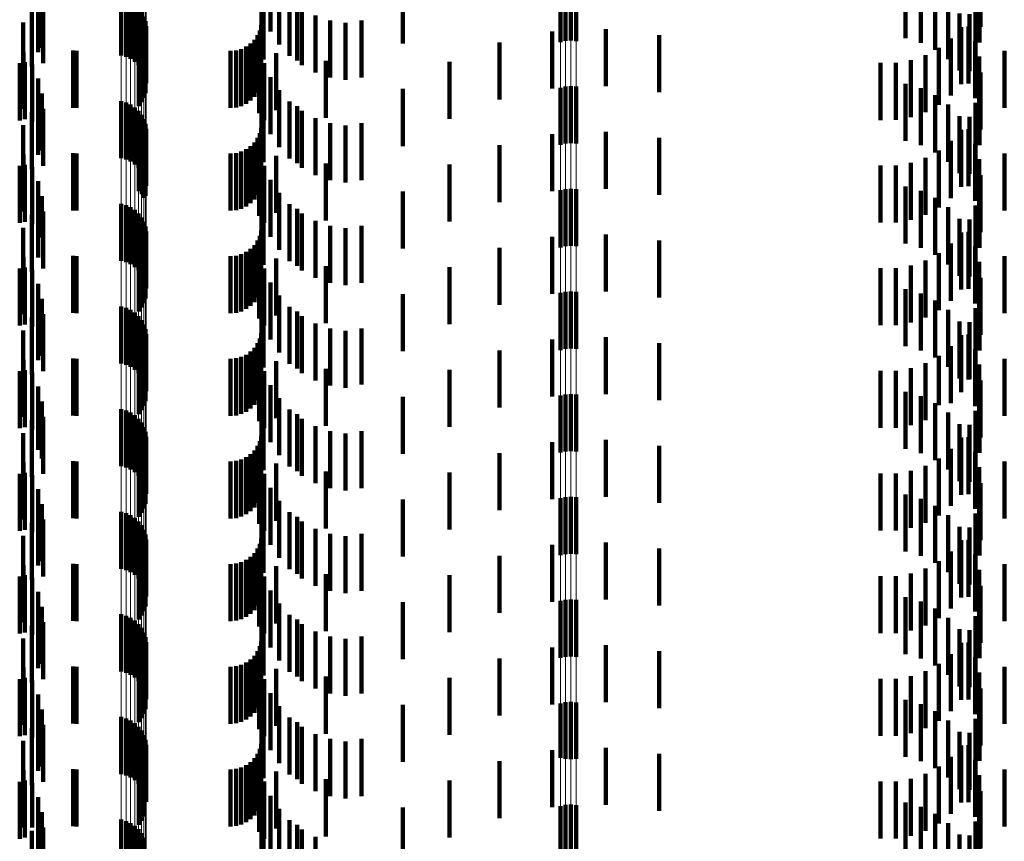
# Model space of a CAD drawing. Units: metres. Extents: x 0 to 2.6, y -0.85 to 0.85.
# Drawn here: x 0.06 to 0.08, y -0.62 to -0.61 of the extents above; entities that cross this region are included whole.
import ezdxf

# ---------------------------------------------------------------- set-up
doc = ezdxf.new("R2010")
doc.units = ezdxf.units.M
doc.linetypes.add('AUSGEZOGEN', pattern=[0])
doc.linetypes.add('VERDECKT2_S2', pattern=[0.0018, 0.001, -0.0008])
doc.layers.add('Fertigelement', color=7, linetype='AUSGEZOGEN', lineweight=50)
doc.layers.add('Standard', color=7, linetype='AUSGEZOGEN', lineweight=13)

msp = doc.modelspace()

# ---------------------------------------------------------------- linework, layer by layer
at = {"layer": 'Fertigelement', "color": 253, "linetype": 'VERDECKT2_S2', "lineweight": 140, "transparency": 33554687}
for p, q in [((0.072465, -0.604896), (0.072465, -0.605896)), ((0.072555, -0.604874), (0.072555, -0.605874)), ((0.072649, -0.604868), (0.072649, -0.605868)), ((0.072741, -0.604878), (0.072741, -0.605878)), ((0.064765, -0.605131), (0.064765, -0.606131)), ((0.06485, -0.605155), (0.06485, -0.606155)), ((0.064929, -0.605191), (0.064929, -0.606191)), ((0.065002, -0.605241), (0.065002, -0.606241)), ((0.065066, -0.605301), (0.065066, -0.606301)), ((0.065119, -0.60537), (0.065119, -0.60637)), ((0.065161, -0.605448), (0.065161, -0.606448)), ((0.065189, -0.605531), (0.065189, -0.606531)), ((0.065204, -0.605617), (0.065204, -0.606617)), ((0.065164, -0.605875), (0.065164, -0.606875)), ((0.065191, -0.605792), (0.065191, -0.606792)), ((0.065072, -0.606023), (0.065072, -0.607023)), ((0.065124, -0.605953), (0.065124, -0.606953)), ((0.062985, -0.606269), (0.062985, -0.607269)), ((0.063077, -0.606247), (0.063077, -0.607247)), ((0.072465, -0.606696), (0.072465, -0.607696)), ((0.072555, -0.606674), (0.072555, -0.607674)), ((0.072649, -0.606668), (0.072649, -0.607668)), ((0.072741, -0.606677), (0.072741, -0.607677)), ((0.064765, -0.606931), (0.064765, -0.607931)), ((0.06485, -0.606955), (0.06485, -0.607955)), ((0.064929, -0.606991), (0.064929, -0.607991)), ((0.065002, -0.607041), (0.065002, -0.608041)), ((0.065066, -0.607101), (0.065066, -0.608101)), ((0.065119, -0.60717), (0.065119, -0.60817)), ((0.065161, -0.607248), (0.065161, -0.608248)), ((0.065189, -0.607331), (0.065189, -0.608331)), ((0.065204, -0.607417), (0.065204, -0.608417)), ((0.065164, -0.607675), (0.065164, -0.60863)), ((0.065191, -0.607592), (0.065191, -0.608592)), ((0.065072, -0.607823), (0.065072, -0.608508)), ((0.065124, -0.607753), (0.065124, -0.608566)), ((0.062985, -0.608069), (0.062985, -0.609069)), ((0.063077, -0.608047), (0.063077, -0.609047)), ((0.065072, -0.608508), (0.065072, -0.608508)), ((0.072465, -0.608496), (0.072465, -0.609496)), ((0.072555, -0.608474), (0.072555, -0.609474)), ((0.072649, -0.608468), (0.072649, -0.609468)), ((0.072741, -0.608477), (0.072741, -0.609477)), ((0.065124, -0.608566), (0.065124, -0.608566)), ((0.065164, -0.60863), (0.065164, -0.60863)), ((0.064765, -0.608731), (0.064765, -0.609242)), ((0.06485, -0.608755), (0.06485, -0.609222)), ((0.064929, -0.608792), (0.064929, -0.609192)), ((0.065002, -0.608841), (0.065002, -0.609152)), ((0.065066, -0.608901), (0.065066, -0.609102)), ((0.065119, -0.60897), (0.065119, -0.609045)), ((0.065119, -0.609045), (0.065119, -0.60997)), ((0.065161, -0.609048), (0.065161, -0.610048)), ((0.06485, -0.609222), (0.06485, -0.609755)), ((0.064929, -0.609192), (0.064929, -0.609792)), ((0.065002, -0.609152), (0.065002, -0.609841)), ((0.065066, -0.609102), (0.065066, -0.609901)), ((0.065189, -0.609131), (0.065189, -0.610131)), ((0.065204, -0.609217), (0.065204, -0.610217)), ((0.064765, -0.609242), (0.064765, -0.609731)), ((0.065191, -0.609392), (0.065191, -0.610392)), ((0.065124, -0.609553), (0.065124, -0.610553)), ((0.065164, -0.609475), (0.065164, -0.610475)), ((0.065072, -0.609623), (0.065072, -0.610623)), ((0.062985, -0.609869), (0.062985, -0.610869)), ((0.063077, -0.609847), (0.063077, -0.610847)), ((0.072649, -0.610268), (0.072649, -0.611268)), ((0.072465, -0.610296), (0.072465, -0.611296)), ((0.072555, -0.610274), (0.072555, -0.611274)), ((0.072741, -0.610277), (0.072741, -0.611277)), ((0.064765, -0.610531), (0.064765, -0.611531)), ((0.06485, -0.610555), (0.06485, -0.611555)), ((0.064929, -0.610591), (0.064929, -0.611591)), ((0.065002, -0.610641), (0.065002, -0.611641)), ((0.065066, -0.610701), (0.065066, -0.611701)), ((0.065119, -0.61077), (0.065119, -0.61177)), ((0.065161, -0.610848), (0.065161, -0.611848)), ((0.065189, -0.610931), (0.065189, -0.611931)), ((0.065204, -0.611017), (0.065204, -0.612017)), ((0.065164, -0.611275), (0.065164, -0.612275)), ((0.065191, -0.611192), (0.065191, -0.612192)), ((0.065072, -0.611423), (0.065072, -0.612423)), ((0.065124, -0.611353), (0.065124, -0.612353)), ((0.063077, -0.611647), (0.063077, -0.612647)), ((0.062985, -0.611669), (0.062985, -0.612669)), ((0.072465, -0.612096), (0.072465, -0.613096)), ((0.072555, -0.612074), (0.072555, -0.613074)), ((0.072649, -0.612068), (0.072649, -0.613068)), ((0.072741, -0.612077), (0.072741, -0.613077)), ((0.064765, -0.612331), (0.064765, -0.613331)), ((0.06485, -0.612355), (0.06485, -0.613355)), ((0.064929, -0.612392), (0.064929, -0.613392)), ((0.065002, -0.612441), (0.065002, -0.613441)), ((0.065066, -0.612501), (0.065066, -0.613501)), ((0.065119, -0.61257), (0.065119, -0.61357)), ((0.065161, -0.612648), (0.065161, -0.613648)), ((0.065189, -0.612731), (0.065189, -0.613731)), ((0.065204, -0.612817), (0.065204, -0.613817)), ((0.065191, -0.612992), (0.065191, -0.613992)), ((0.065124, -0.613153), (0.065124, -0.614153)), ((0.065164, -0.613075), (0.065164, -0.614075)), ((0.065072, -0.613223), (0.065072, -0.614223)), ((0.062985, -0.613469), (0.062985, -0.614469)), ((0.063077, -0.613447), (0.063077, -0.614447)), ((0.072555, -0.613874), (0.072555, -0.614874)), ((0.072649, -0.613868), (0.072649, -0.614868)), ((0.072741, -0.613877), (0.072741, -0.614877)), ((0.072465, -0.613896), (0.072465, -0.614896)), ((0.064765, -0.614131), (0.064765, -0.615131)), ((0.06485, -0.614155), (0.06485, -0.615155)), ((0.064929, -0.614191), (0.064929, -0.615191)), ((0.065002, -0.614241), (0.065002, -0.615241)), ((0.065066, -0.614301), (0.065066, -0.615301)), ((0.065119, -0.61437), (0.065119, -0.61537)), ((0.065161, -0.614448), (0.065161, -0.615448)), ((0.065189, -0.614531), (0.065189, -0.615531)), ((0.065204, -0.614617), (0.065204, -0.615617)), ((0.065164, -0.614875), (0.065164, -0.615875)), ((0.065191, -0.614792), (0.065191, -0.615792)), ((0.065072, -0.615023), (0.065072, -0.616023)), ((0.065124, -0.614953), (0.065124, -0.615953)), ((0.062985, -0.615269), (0.062985, -0.615793)), ((0.063077, -0.615247), (0.063077, -0.615811)), ((0.062985, -0.615793), (0.062985, -0.616269)), ((0.072465, -0.615696), (0.072465, -0.616696)), ((0.072555, -0.615674), (0.072555, -0.616674)), ((0.072649, -0.615668), (0.072649, -0.616668)), ((0.072741, -0.615677), (0.072741, -0.616677)), ((0.063077, -0.615811), (0.063077, -0.616247)), ((0.064765, -0.615931), (0.064765, -0.616931)), ((0.06485, -0.615955), (0.06485, -0.616955)), ((0.064929, -0.615991), (0.064929, -0.616991)), ((0.065002, -0.616041), (0.065002, -0.617041)), ((0.065066, -0.616101), (0.065066, -0.617101)), ((0.065119, -0.61617), (0.065119, -0.61717)), ((0.065161, -0.616248), (0.065161, -0.617248)), ((0.065189, -0.616331), (0.065189, -0.617331)), ((0.065204, -0.616417), (0.065204, -0.617417)), ((0.065191, -0.616592), (0.065191, -0.617592)), ((0.065072, -0.616823), (0.065072, -0.617823)), ((0.065124, -0.616753), (0.065124, -0.617753)), ((0.065164, -0.616675), (0.065164, -0.617675)), ((0.062985, -0.617069), (0.062985, -0.618069)), ((0.063077, -0.617047), (0.063077, -0.618047)), ((0.072465, -0.617496), (0.072465, -0.618449)), ((0.072555, -0.617474), (0.072555, -0.618467)), ((0.072649, -0.617468), (0.072649, -0.618468)), ((0.072741, -0.617477), (0.072741, -0.618464)), ((0.064765, -0.617731), (0.064765, -0.618731)), ((0.06485, -0.617755), (0.06485, -0.618755)), ((0.064929, -0.617792), (0.064929, -0.618792)), ((0.065002, -0.617841), (0.065002, -0.618841)), ((0.065066, -0.617901), (0.065066, -0.618901)), ((0.065119, -0.61797), (0.065119, -0.61897)), ((0.065161, -0.618048), (0.065161, -0.619048)), ((0.065189, -0.618131), (0.065189, -0.619131)), ((0.065204, -0.618217), (0.065204, -0.619217)), ((0.065124, -0.618553), (0.065124, -0.61907)), ((0.065164, -0.618475), (0.065164, -0.619136)), ((0.065191, -0.618392), (0.065191, -0.619205)), ((0.072465, -0.618449), (0.072465, -0.618449)), ((0.072555, -0.618467), (0.072555, -0.618467)), ((0.072741, -0.618464), (0.072741, -0.618464)), ((0.065072, -0.618623), (0.065072, -0.619011)), ((0.062985, -0.618869), (0.062985, -0.619869)), ((0.063077, -0.618847), (0.063077, -0.619847)), ((0.065072, -0.619011), (0.065072, -0.619623)), ((0.065124, -0.61907), (0.065124, -0.619553)), ((0.065164, -0.619136), (0.065164, -0.619475)), ((0.065191, -0.619205), (0.065191, -0.619205)), ((0.072465, -0.619296), (0.072465, -0.620296)), ((0.072555, -0.619274), (0.072555, -0.620274)), ((0.072649, -0.619268), (0.072649, -0.620268)), ((0.072741, -0.619277), (0.072741, -0.620277)), ((0.064765, -0.619531), (0.064765, -0.619758)), ((0.06485, -0.619555), (0.06485, -0.619738)), ((0.064765, -0.619758), (0.064765, -0.620531)), ((0.06485, -0.619738), (0.06485, -0.620555)), ((0.064929, -0.619591), (0.064929, -0.619708)), ((0.064929, -0.619708), (0.064929, -0.620591)), ((0.065002, -0.619641), (0.065002, -0.619667)), ((0.065002, -0.619667), (0.065002, -0.620641)), ((0.065066, -0.619701), (0.065066, -0.620701)), ((0.065119, -0.61977), (0.065119, -0.62077)), ((0.065161, -0.619848), (0.065161, -0.620848))]:
    msp.add_line(p, q, dxfattribs=at)
at = {"layer": 'Standard', "color": 253, "linetype": 'VERDECKT2_S2', "lineweight": 140, "transparency": 33554687}
for p, q in [((0.063308, -0.604737), (0.063308, -0.605737)), ((0.067383, -0.604713), (0.067383, -0.605713)), ((0.079834, -0.604631), (0.079834, -0.605631)), ((0.078518, -0.604829), (0.078518, -0.605829)), ((0.078787, -0.604907), (0.078787, -0.605907)), ((0.079812, -0.604902), (0.079812, -0.605902)), ((0.063306, -0.605076), (0.063306, -0.606076)), ((0.063374, -0.604998), (0.063374, -0.605998)), ((0.067227, -0.604981), (0.067227, -0.605981)), ((0.067532, -0.604939), (0.067532, -0.605939)), ((0.069705, -0.604919), (0.069705, -0.605919)), ((0.079039, -0.60503), (0.079039, -0.60603)), ((0.06726, -0.605204), (0.06726, -0.606204)), ((0.067716, -0.605138), (0.067716, -0.606138)), ((0.067852, -0.605221), (0.067852, -0.606221)), ((0.079267, -0.605194), (0.079267, -0.606194)), ((0.079746, -0.605162), (0.079746, -0.606162)), ((0.063195, -0.605325), (0.063195, -0.606325)), ((0.063397, -0.605266), (0.063397, -0.606266)), ((0.067931, -0.605303), (0.067931, -0.606303)), ((0.06817, -0.605431), (0.06817, -0.606431)), ((0.079463, -0.605394), (0.079463, -0.606394)), ((0.079639, -0.605408), (0.079639, -0.606408)), ((0.063045, -0.605552), (0.063045, -0.606552)), ((0.067219, -0.605601), (0.067219, -0.606601)), ((0.068427, -0.605517), (0.068427, -0.606517)), ((0.068695, -0.60556), (0.068695, -0.60656)), ((0.068977, -0.605517), (0.068977, -0.606517)), ((0.067154, -0.605778), (0.067154, -0.606778)), ((0.067194, -0.605692), (0.067194, -0.606692)), ((0.072321, -0.605713), (0.072321, -0.606713)), ((0.073262, -0.60567), (0.073262, -0.60667)), ((0.074198, -0.605777), (0.074198, -0.606777)), ((0.079493, -0.605633), (0.079493, -0.606633)), ((0.079622, -0.605625), (0.079622, -0.606625)), ((0.065164, -0.605875), (0.065164, -0.606875)), ((0.065191, -0.605792), (0.065191, -0.606792)), ((0.067033, -0.605923), (0.067033, -0.606923)), ((0.0671, -0.605856), (0.0671, -0.606856)), ((0.071399, -0.605906), (0.071399, -0.606906)), ((0.079312, -0.605831), (0.079312, -0.606831)), ((0.079738, -0.60588), (0.079738, -0.60688)), ((0.063054, -0.606066), (0.063054, -0.607066)), ((0.063922, -0.606047), (0.063922, -0.607047)), ((0.06398, -0.60605), (0.06398, -0.60705)), ((0.065072, -0.606023), (0.065072, -0.607023)), ((0.065124, -0.605953), (0.065124, -0.606953)), ((0.066683, -0.60605), (0.066683, -0.60705)), ((0.066778, -0.606042), (0.066778, -0.607042)), ((0.066869, -0.606018), (0.066869, -0.607018)), ((0.066955, -0.605977), (0.066955, -0.606977)), ((0.067206, -0.606002), (0.067206, -0.607002)), ((0.067484, -0.606089), (0.067484, -0.607089)), ((0.079101, -0.605997), (0.079101, -0.606997)), ((0.080249, -0.606049), (0.080249, -0.607049)), ((0.062985, -0.606269), (0.062985, -0.607269)), ((0.063077, -0.606247), (0.063077, -0.607247)), ((0.063201, -0.606291), (0.063201, -0.607291)), ((0.067184, -0.606143), (0.067184, -0.607143)), ((0.067273, -0.606265), (0.067273, -0.607265)), ((0.068354, -0.606224), (0.068354, -0.607224)), ((0.070519, -0.606244), (0.070519, -0.607244)), ((0.07808, -0.606263), (0.07808, -0.607263)), ((0.078348, -0.60626), (0.078348, -0.60726)), ((0.078612, -0.606215), (0.078612, -0.607215)), ((0.078866, -0.606126), (0.078866, -0.607126)), ((0.07981, -0.606152), (0.07981, -0.607152)), ((0.079834, -0.606431), (0.079834, -0.607431)), ((0.063308, -0.606537), (0.063308, -0.607537)), ((0.067383, -0.606513), (0.067383, -0.607513)), ((0.078518, -0.606629), (0.078518, -0.607629)), ((0.063374, -0.606798), (0.063374, -0.607798)), ((0.067227, -0.606781), (0.067227, -0.607781)), ((0.067532, -0.606739), (0.067532, -0.607739)), ((0.069705, -0.606719), (0.069705, -0.607719)), ((0.078787, -0.606707), (0.078787, -0.607707)), ((0.079812, -0.606702), (0.079812, -0.607702)), ((0.063306, -0.606876), (0.063306, -0.607876)), ((0.067716, -0.606938), (0.067716, -0.607938)), ((0.079039, -0.60683), (0.079039, -0.60783)), ((0.079746, -0.606962), (0.079746, -0.607962)), ((0.063195, -0.607125), (0.063195, -0.608125)), ((0.063397, -0.607066), (0.063397, -0.608066)), ((0.06726, -0.607004), (0.06726, -0.608004)), ((0.067852, -0.607021), (0.067852, -0.608021)), ((0.067931, -0.607103), (0.067931, -0.608103)), ((0.079267, -0.606994), (0.079267, -0.607994)), ((0.06817, -0.607231), (0.06817, -0.608231)), ((0.068427, -0.607317), (0.068427, -0.608317)), ((0.068977, -0.607317), (0.068977, -0.608317)), ((0.079463, -0.607194), (0.079463, -0.608194)), ((0.079639, -0.607208), (0.079639, -0.608208)), ((0.063045, -0.607352), (0.063045, -0.608352)), ((0.067194, -0.607492), (0.067194, -0.608492)), ((0.067219, -0.607401), (0.067219, -0.608401)), ((0.068695, -0.60736), (0.068695, -0.60836)), ((0.073262, -0.60747), (0.073262, -0.60847)), ((0.079493, -0.607433), (0.079493, -0.608433)), ((0.079622, -0.607425), (0.079622, -0.608425)), ((0.065164, -0.607675), (0.065164, -0.60863)), ((0.065191, -0.607592), (0.065191, -0.608592)), ((0.0671, -0.607656), (0.0671, -0.608656)), ((0.067154, -0.607578), (0.067154, -0.608578)), ((0.072321, -0.607513), (0.072321, -0.608513)), ((0.074198, -0.607577), (0.074198, -0.608577)), ((0.079312, -0.607631), (0.079312, -0.608631)), ((0.063922, -0.607847), (0.063922, -0.608847)), ((0.06398, -0.60785), (0.06398, -0.60885)), ((0.065072, -0.607823), (0.065072, -0.608508)), ((0.065124, -0.607753), (0.065124, -0.608566)), ((0.066683, -0.60785), (0.066683, -0.60885)), ((0.066778, -0.607842), (0.066778, -0.608842)), ((0.066869, -0.607818), (0.066869, -0.608818)), ((0.066955, -0.607777), (0.066955, -0.608777)), ((0.067033, -0.607723), (0.067033, -0.608723)), ((0.067206, -0.607802), (0.067206, -0.608802)), ((0.071399, -0.607706), (0.071399, -0.608706)), ((0.079101, -0.607797), (0.079101, -0.608797)), ((0.079738, -0.60768), (0.079738, -0.60868)), ((0.080249, -0.607849), (0.080249, -0.608849)), ((0.063054, -0.607866), (0.063054, -0.608866)), ((0.067184, -0.607943), (0.067184, -0.608365)), ((0.067484, -0.607889), (0.067484, -0.608889)), ((0.068354, -0.608024), (0.068354, -0.609024)), ((0.078612, -0.608015), (0.078612, -0.609015)), ((0.078866, -0.607926), (0.078866, -0.608926)), ((0.07981, -0.607952), (0.07981, -0.608952)), ((0.062985, -0.608069), (0.062985, -0.609069)), ((0.063077, -0.608047), (0.063077, -0.609047)), ((0.063201, -0.608091), (0.063201, -0.609091)), ((0.067273, -0.608065), (0.067273, -0.609065)), ((0.070519, -0.608044), (0.070519, -0.609044)), ((0.07808, -0.608063), (0.07808, -0.609063)), ((0.078348, -0.60806), (0.078348, -0.60906)), ((0.063308, -0.608338), (0.063308, -0.609338)), ((0.067184, -0.608365), (0.067184, -0.608943)), ((0.067383, -0.608313), (0.067383, -0.609313)), ((0.079834, -0.608231), (0.079834, -0.609231)), ((0.065072, -0.608508), (0.065072, -0.608508)), ((0.067532, -0.608539), (0.067532, -0.609539)), ((0.069705, -0.608519), (0.069705, -0.609519)), ((0.078518, -0.608429), (0.078518, -0.609429)), ((0.078787, -0.608507), (0.078787, -0.609507)), ((0.079812, -0.608502), (0.079812, -0.609502)), ((0.063306, -0.608676), (0.063306, -0.609676)), ((0.063374, -0.608598), (0.063374, -0.609323)), ((0.065124, -0.608566), (0.065124, -0.608566)), ((0.065164, -0.60863), (0.065164, -0.60863)), ((0.067227, -0.608581), (0.067227, -0.609581)), ((0.079039, -0.60863), (0.079039, -0.60963)), ((0.063397, -0.608866), (0.063397, -0.609099)), ((0.06726, -0.608804), (0.06726, -0.609151)), ((0.067716, -0.608738), (0.067716, -0.609738)), ((0.067852, -0.608821), (0.067852, -0.609821)), ((0.079267, -0.608794), (0.079267, -0.609794)), ((0.079746, -0.608762), (0.079746, -0.609762)), ((0.063195, -0.608925), (0.063195, -0.609925)), ((0.067931, -0.608903), (0.067931, -0.609903)), ((0.06817, -0.609031), (0.06817, -0.610031)), ((0.079463, -0.608994), (0.079463, -0.609994)), ((0.079639, -0.609008), (0.079639, -0.610008)), ((0.063045, -0.609152), (0.063045, -0.610152)), ((0.063397, -0.609099), (0.063397, -0.609866)), ((0.067219, -0.609201), (0.067219, -0.609537)), ((0.06726, -0.609151), (0.06726, -0.609804)), ((0.068427, -0.609117), (0.068427, -0.610117)), ((0.068695, -0.60916), (0.068695, -0.61016)), ((0.068977, -0.609117), (0.068977, -0.610117)), ((0.079622, -0.609225), (0.079622, -0.610225)), ((0.063374, -0.609323), (0.063374, -0.609323)), ((0.065191, -0.609392), (0.065191, -0.610392)), ((0.067154, -0.609378), (0.067154, -0.609386)), ((0.067154, -0.609386), (0.067154, -0.610378)), ((0.067194, -0.609292), (0.067194, -0.609459)), ((0.072321, -0.609313), (0.072321, -0.610313)), ((0.073262, -0.60927), (0.073262, -0.61027)), ((0.074198, -0.609377), (0.074198, -0.610377)), ((0.079493, -0.609233), (0.079493, -0.610233)), ((0.065124, -0.609553), (0.065124, -0.610553)), ((0.065164, -0.609475), (0.065164, -0.610475)), ((0.066955, -0.609577), (0.066955, -0.610577)), ((0.067033, -0.609523), (0.067033, -0.610523)), ((0.0671, -0.609456), (0.0671, -0.610456)), ((0.067194, -0.609459), (0.067194, -0.610292)), ((0.067219, -0.609537), (0.067219, -0.610201)), ((0.071399, -0.609506), (0.071399, -0.610506)), ((0.079312, -0.609431), (0.079312, -0.610431)), ((0.079738, -0.60948), (0.079738, -0.61048)), ((0.063054, -0.609666), (0.063054, -0.609936)), ((0.063922, -0.609647), (0.063922, -0.610647)), ((0.06398, -0.60965), (0.06398, -0.61065)), ((0.065072, -0.609623), (0.065072, -0.610623)), ((0.066683, -0.60965), (0.066683, -0.61065)), ((0.066778, -0.609642), (0.066778, -0.610642)), ((0.066869, -0.609618), (0.066869, -0.610618)), ((0.067184, -0.609743), (0.067184, -0.610743)), ((0.067206, -0.609602), (0.067206, -0.610602)), ((0.067484, -0.609689), (0.067484, -0.609917)), ((0.078866, -0.609726), (0.078866, -0.610726)), ((0.079101, -0.609597), (0.079101, -0.610597)), ((0.080249, -0.609649), (0.080249, -0.610649)), ((0.062985, -0.609869), (0.062985, -0.610869)), ((0.063077, -0.609847), (0.063077, -0.610847)), ((0.063201, -0.609891), (0.063201, -0.610891)), ((0.067273, -0.609865), (0.067273, -0.610865)), ((0.067484, -0.609917), (0.067484, -0.610689)), ((0.068354, -0.609824), (0.068354, -0.610824)), ((0.070519, -0.609844), (0.070519, -0.610844)), ((0.07808, -0.609862), (0.07808, -0.610862)), ((0.078348, -0.609861), (0.078348, -0.610861)), ((0.078612, -0.609815), (0.078612, -0.610815)), ((0.07981, -0.609752), (0.07981, -0.610752)), ((0.063054, -0.609936), (0.063054, -0.610666)), ((0.079834, -0.610031), (0.079834, -0.611031)), ((0.063308, -0.610138), (0.063308, -0.611138)), ((0.067383, -0.610113), (0.067383, -0.611113)), ((0.078518, -0.610229), (0.078518, -0.611229)), ((0.063374, -0.610398), (0.063374, -0.611398)), ((0.067227, -0.610381), (0.067227, -0.611381)), ((0.067532, -0.610339), (0.067532, -0.611339)), ((0.069705, -0.610319), (0.069705, -0.611319)), ((0.078787, -0.610307), (0.078787, -0.611307)), ((0.079039, -0.61043), (0.079039, -0.61143)), ((0.079812, -0.610302), (0.079812, -0.611302)), ((0.063306, -0.610476), (0.063306, -0.611476)), ((0.06726, -0.610604), (0.06726, -0.611604)), ((0.067716, -0.610538), (0.067716, -0.611538)), ((0.079267, -0.610594), (0.079267, -0.611594)), ((0.079746, -0.610562), (0.079746, -0.611562)), ((0.063195, -0.610725), (0.063195, -0.611725)), ((0.063397, -0.610666), (0.063397, -0.611666)), ((0.067852, -0.610621), (0.067852, -0.610643)), ((0.067852, -0.610643), (0.067852, -0.611621)), ((0.067931, -0.610703), (0.067931, -0.611703)), ((0.063045, -0.610953), (0.063045, -0.611953)), ((0.06817, -0.610831), (0.06817, -0.611831)), ((0.068427, -0.610917), (0.068427, -0.611917)), ((0.068977, -0.610917), (0.068977, -0.611902)), ((0.079463, -0.610794), (0.079463, -0.611794)), ((0.079639, -0.610808), (0.079639, -0.611808)), ((0.067194, -0.611092), (0.067194, -0.612092)), ((0.067219, -0.611001), (0.067219, -0.612001)), ((0.068695, -0.61096), (0.068695, -0.61196)), ((0.072321, -0.611113), (0.072321, -0.612113)), ((0.073262, -0.61107), (0.073262, -0.61207)), ((0.079493, -0.611033), (0.079493, -0.612033)), ((0.079622, -0.611026), (0.079622, -0.611811)), ((0.065164, -0.611275), (0.065164, -0.612275)), ((0.065191, -0.611192), (0.065191, -0.612192)), ((0.0671, -0.611256), (0.0671, -0.612256)), ((0.067154, -0.611178), (0.067154, -0.612178)), ((0.074198, -0.611177), (0.074198, -0.612177)), ((0.079312, -0.611231), (0.079312, -0.612231)), ((0.079738, -0.61128), (0.079738, -0.611598)), ((0.063054, -0.611466), (0.063054, -0.612466)), ((0.063922, -0.611447), (0.063922, -0.612447)), ((0.06398, -0.61145), (0.06398, -0.61245)), ((0.065072, -0.611423), (0.065072, -0.612423)), ((0.065124, -0.611353), (0.065124, -0.612353)), ((0.066683, -0.61145), (0.066683, -0.61245)), ((0.066778, -0.611442), (0.066778, -0.612442)), ((0.066869, -0.611418), (0.066869, -0.612418)), ((0.066955, -0.611378), (0.066955, -0.612378)), ((0.067033, -0.611323), (0.067033, -0.612323)), ((0.067206, -0.611402), (0.067206, -0.612402)), ((0.071399, -0.611306), (0.071399, -0.612306)), ((0.079101, -0.611397), (0.079101, -0.612263)), ((0.080249, -0.611449), (0.080249, -0.612449)), ((0.063077, -0.611647), (0.063077, -0.612647)), ((0.067184, -0.611543), (0.067184, -0.612543)), ((0.067484, -0.611489), (0.067484, -0.612489)), ((0.068354, -0.611624), (0.068354, -0.612624)), ((0.070519, -0.611644), (0.070519, -0.612644)), ((0.078612, -0.611615), (0.078612, -0.612078)), ((0.078866, -0.611526), (0.078866, -0.612153)), ((0.079738, -0.611598), (0.079738, -0.61228)), ((0.07981, -0.611552), (0.07981, -0.612552)), ((0.062985, -0.611669), (0.062985, -0.612669)), ((0.063201, -0.611691), (0.063201, -0.612691)), ((0.067273, -0.611665), (0.067273, -0.612665)), ((0.07808, -0.611663), (0.07808, -0.612037)), ((0.078348, -0.611661), (0.078348, -0.612039)), ((0.079622, -0.611811), (0.079622, -0.611811)), ((0.063308, -0.611938), (0.063308, -0.612938)), ((0.067383, -0.611913), (0.067383, -0.612913)), ((0.068977, -0.611902), (0.068977, -0.611902)), ((0.079834, -0.611831), (0.079834, -0.612831)), ((0.067532, -0.612139), (0.067532, -0.613139)), ((0.069705, -0.612119), (0.069705, -0.612403)), ((0.07808, -0.612037), (0.07808, -0.612663)), ((0.078348, -0.612039), (0.078348, -0.612661)), ((0.078518, -0.612029), (0.078518, -0.612478)), ((0.078612, -0.612078), (0.078612, -0.612615)), ((0.078787, -0.612107), (0.078787, -0.612413)), ((0.078866, -0.612153), (0.078866, -0.612526)), ((0.079812, -0.612102), (0.079812, -0.613102)), ((0.063306, -0.612276), (0.063306, -0.613046)), ((0.063374, -0.612198), (0.063374, -0.613198)), ((0.067227, -0.612181), (0.067227, -0.613181)), ((0.067716, -0.612338), (0.067716, -0.612994)), ((0.079039, -0.61223), (0.079039, -0.61231)), ((0.079039, -0.61231), (0.079039, -0.61323)), ((0.079101, -0.612263), (0.079101, -0.612263)), ((0.063397, -0.612466), (0.063397, -0.613466)), ((0.06726, -0.612404), (0.06726, -0.613404)), ((0.067852, -0.612421), (0.067852, -0.613421)), ((0.067931, -0.612503), (0.067931, -0.612853)), ((0.069705, -0.612403), (0.069705, -0.613119)), ((0.078518, -0.612478), (0.078518, -0.613029)), ((0.078787, -0.612413), (0.078787, -0.613107)), ((0.079267, -0.612394), (0.079267, -0.613394)), ((0.079746, -0.612362), (0.079746, -0.612973)), ((0.063195, -0.612525), (0.063195, -0.612834)), ((0.06817, -0.612631), (0.06817, -0.612745)), ((0.079463, -0.612594), (0.079463, -0.613594)), ((0.079639, -0.612608), (0.079639, -0.612764)), ((0.063045, -0.612752), (0.063045, -0.613752)), ((0.063195, -0.612834), (0.063195, -0.613525)), ((0.067219, -0.612801), (0.067219, -0.613801)), ((0.067931, -0.612853), (0.067931, -0.613503)), ((0.06817, -0.612745), (0.06817, -0.613631)), ((0.068427, -0.612717), (0.068427, -0.613717)), ((0.068695, -0.61276), (0.068695, -0.61376)), ((0.068977, -0.612717), (0.068977, -0.613717)), ((0.079493, -0.612833), (0.079493, -0.613833)), ((0.079622, -0.612826), (0.079622, -0.613826)), ((0.079639, -0.612764), (0.079639, -0.613608)), ((0.065191, -0.612992), (0.065191, -0.613992)), ((0.067154, -0.612978), (0.067154, -0.613978)), ((0.067194, -0.612892), (0.067194, -0.613892)), ((0.067716, -0.612994), (0.067716, -0.613338)), ((0.072321, -0.612913), (0.072321, -0.613245)), ((0.073262, -0.61287), (0.073262, -0.613281)), ((0.074198, -0.612977), (0.074198, -0.613191)), ((0.079746, -0.612973), (0.079746, -0.613362)), ((0.063306, -0.613046), (0.063306, -0.613046)), ((0.065124, -0.613153), (0.065124, -0.614153)), ((0.065164, -0.613075), (0.065164, -0.614075)), ((0.066955, -0.613177), (0.066955, -0.614177)), ((0.067033, -0.613123), (0.067033, -0.614123)), ((0.0671, -0.613056), (0.0671, -0.614056)), ((0.067206, -0.613202), (0.067206, -0.61379)), ((0.071399, -0.613106), (0.071399, -0.614106)), ((0.074198, -0.613191), (0.074198, -0.613977)), ((0.079101, -0.613197), (0.079101, -0.614197)), ((0.079312, -0.613031), (0.079312, -0.614031)), ((0.079738, -0.61308), (0.079738, -0.61408)), ((0.063054, -0.613266), (0.063054, -0.614266)), ((0.063922, -0.613247), (0.063922, -0.614247)), ((0.06398, -0.61325), (0.06398, -0.61425)), ((0.065072, -0.613223), (0.065072, -0.614223)), ((0.066683, -0.61325), (0.066683, -0.61425)), ((0.066778, -0.613242), (0.066778, -0.614242)), ((0.066869, -0.613218), (0.066869, -0.614218)), ((0.067184, -0.613343), (0.067184, -0.614343)), ((0.067484, -0.613289), (0.067484, -0.614289)), ((0.072321, -0.613245), (0.072321, -0.613913)), ((0.073262, -0.613281), (0.073262, -0.61387)), ((0.078866, -0.613326), (0.078866, -0.614326)), ((0.07981, -0.613352), (0.07981, -0.614352)), ((0.080249, -0.613249), (0.080249, -0.614249)), ((0.062985, -0.613469), (0.062985, -0.614469)), ((0.063077, -0.613447), (0.063077, -0.614447)), ((0.063201, -0.613491), (0.063201, -0.614491)), ((0.067273, -0.613465), (0.067273, -0.613567)), ((0.068354, -0.613424), (0.068354, -0.614424)), ((0.070519, -0.613444), (0.070519, -0.614444)), ((0.07808, -0.613463), (0.07808, -0.614463)), ((0.078348, -0.613461), (0.078348, -0.614461)), ((0.078612, -0.613415), (0.078612, -0.614415)), ((0.067273, -0.613567), (0.067273, -0.614465)), ((0.067383, -0.613713), (0.067383, -0.614713)), ((0.079834, -0.613631), (0.079834, -0.614631)), ((0.063308, -0.613737), (0.063308, -0.614737)), ((0.067206, -0.61379), (0.067206, -0.614202)), ((0.078518, -0.613829), (0.078518, -0.614829)), ((0.063374, -0.613998), (0.063374, -0.614998)), ((0.067227, -0.613981), (0.067227, -0.614981)), ((0.067532, -0.613939), (0.067532, -0.614939)), ((0.069705, -0.613919), (0.069705, -0.614919)), ((0.078787, -0.613907), (0.078787, -0.614907)), ((0.079039, -0.61403), (0.079039, -0.61503)), ((0.079812, -0.613902), (0.079812, -0.614902)), ((0.063306, -0.614076), (0.063306, -0.615076)), ((0.06726, -0.614204), (0.06726, -0.615204)), ((0.067716, -0.614138), (0.067716, -0.615138)), ((0.067852, -0.614221), (0.067852, -0.615221)), ((0.079267, -0.614194), (0.079267, -0.615194)), ((0.079746, -0.614162), (0.079746, -0.615162)), ((0.063195, -0.614325), (0.063195, -0.615325)), ((0.063397, -0.614266), (0.063397, -0.615266)), ((0.067931, -0.614303), (0.067931, -0.615303)), ((0.079463, -0.614394), (0.079463, -0.615394)), ((0.079639, -0.614408), (0.079639, -0.615408)), ((0.063045, -0.614552), (0.063045, -0.615552)), ((0.06817, -0.614431), (0.06817, -0.615431)), ((0.068427, -0.614517), (0.068427, -0.615517)), ((0.068695, -0.61456), (0.068695, -0.61556)), ((0.068977, -0.614517), (0.068977, -0.615517)), ((0.067194, -0.614692), (0.067194, -0.615692)), ((0.067219, -0.614601), (0.067219, -0.615601)), ((0.072321, -0.614713), (0.072321, -0.615713)), ((0.073262, -0.61467), (0.073262, -0.61567)), ((0.079493, -0.614633), (0.079493, -0.615633)), ((0.079622, -0.614625), (0.079622, -0.615625)), ((0.065164, -0.614875), (0.065164, -0.615875)), ((0.065191, -0.614792), (0.065191, -0.615792)), ((0.067033, -0.614923), (0.067033, -0.615923)), ((0.0671, -0.614856), (0.0671, -0.615856)), ((0.067154, -0.614778), (0.067154, -0.615778)), ((0.071399, -0.614906), (0.071399, -0.615906)), ((0.074198, -0.614777), (0.074198, -0.615777)), ((0.079312, -0.614831), (0.079312, -0.615831)), ((0.079738, -0.61488), (0.079738, -0.61588)), ((0.063054, -0.615066), (0.063054, -0.616066)), ((0.063922, -0.615047), (0.063922, -0.616047)), ((0.06398, -0.61505), (0.06398, -0.61605)), ((0.065072, -0.615023), (0.065072, -0.616023)), ((0.065124, -0.614953), (0.065124, -0.615953)), ((0.066683, -0.61505), (0.066683, -0.61605)), ((0.066778, -0.615042), (0.066778, -0.616042)), ((0.066869, -0.615018), (0.066869, -0.616018)), ((0.066955, -0.614977), (0.066955, -0.615977)), ((0.067206, -0.615002), (0.067206, -0.616002)), ((0.067484, -0.615089), (0.067484, -0.616089)), ((0.079101, -0.614997), (0.079101, -0.615997)), ((0.080249, -0.615049), (0.080249, -0.616049)), ((0.062985, -0.615269), (0.062985, -0.615793)), ((0.063077, -0.615247), (0.063077, -0.615811)), ((0.067184, -0.615143), (0.067184, -0.616143)), ((0.067273, -0.615265), (0.067273, -0.616265)), ((0.068354, -0.615224), (0.068354, -0.616224)), ((0.070519, -0.615244), (0.070519, -0.616244)), ((0.07808, -0.615263), (0.07808, -0.616263)), ((0.078348, -0.61526), (0.078348, -0.61626)), ((0.078612, -0.615215), (0.078612, -0.616215)), ((0.078866, -0.615126), (0.078866, -0.616126)), ((0.07981, -0.615152), (0.07981, -0.616152)), ((0.063201, -0.615291), (0.063201, -0.616291)), ((0.079834, -0.615431), (0.079834, -0.616431)), ((0.063308, -0.615537), (0.063308, -0.616537)), ((0.067383, -0.615513), (0.067383, -0.616513)), ((0.062985, -0.615793), (0.062985, -0.616269)), ((0.067227, -0.615781), (0.067227, -0.616781)), ((0.067532, -0.615739), (0.067532, -0.616739)), ((0.069705, -0.615719), (0.069705, -0.616719)), ((0.078518, -0.615629), (0.078518, -0.616629)), ((0.078787, -0.615707), (0.078787, -0.616707)), ((0.079812, -0.615702), (0.079812, -0.616702)), ((0.063077, -0.615811), (0.063077, -0.616247)), ((0.063306, -0.615876), (0.063306, -0.616876)), ((0.063374, -0.615798), (0.063374, -0.616798)), ((0.067716, -0.615938), (0.067716, -0.616938)), ((0.079039, -0.61583), (0.079039, -0.61683)), ((0.079746, -0.615962), (0.079746, -0.616962)), ((0.063195, -0.616125), (0.063195, -0.617125)), ((0.063397, -0.616066), (0.063397, -0.617066)), ((0.06726, -0.616004), (0.06726, -0.617004)), ((0.067852, -0.616021), (0.067852, -0.617021)), ((0.067931, -0.616103), (0.067931, -0.617103)), ((0.079267, -0.615994), (0.079267, -0.616994)), ((0.06817, -0.616231), (0.06817, -0.617231)), ((0.079463, -0.616194), (0.079463, -0.617194)), ((0.079639, -0.616208), (0.079639, -0.617208)), ((0.063045, -0.616352), (0.063045, -0.617352)), ((0.067219, -0.616401), (0.067219, -0.617401)), ((0.068427, -0.616317), (0.068427, -0.617317)), ((0.068695, -0.61636), (0.068695, -0.61736)), ((0.068977, -0.616317), (0.068977, -0.617317)), ((0.073262, -0.61647), (0.073262, -0.61747)), ((0.079493, -0.616433), (0.079493, -0.617433)), ((0.079622, -0.616425), (0.079622, -0.617425)), ((0.065191, -0.616592), (0.065191, -0.617592)), ((0.0671, -0.616656), (0.0671, -0.617656)), ((0.067154, -0.616578), (0.067154, -0.617578)), ((0.067194, -0.616492), (0.067194, -0.617492)), ((0.072321, -0.616513), (0.072321, -0.617513)), ((0.074198, -0.616577), (0.074198, -0.617577)), ((0.079312, -0.616631), (0.079312, -0.617631)), ((0.065072, -0.616823), (0.065072, -0.617823)), ((0.065124, -0.616753), (0.065124, -0.617753)), ((0.065164, -0.616675), (0.065164, -0.617675)), ((0.066869, -0.616818), (0.066869, -0.617818)), ((0.066955, -0.616777), (0.066955, -0.617777)), ((0.067033, -0.616723), (0.067033, -0.617723)), ((0.067206, -0.616802), (0.067206, -0.617802)), ((0.071399, -0.616706), (0.071399, -0.617706)), ((0.079101, -0.616797), (0.079101, -0.617797)), ((0.079738, -0.61668), (0.079738, -0.61768)), ((0.063054, -0.616866), (0.063054, -0.617866)), ((0.063922, -0.616847), (0.063922, -0.617847)), ((0.06398, -0.61685), (0.06398, -0.61785)), ((0.066683, -0.61685), (0.066683, -0.61785)), ((0.066778, -0.616842), (0.066778, -0.617842)), ((0.067184, -0.616943), (0.067184, -0.617943)), ((0.067484, -0.616889), (0.067484, -0.617889)), ((0.078866, -0.616926), (0.078866, -0.617926)), ((0.07981, -0.616952), (0.07981, -0.617952)), ((0.080249, -0.616849), (0.080249, -0.617849)), ((0.062985, -0.617069), (0.062985, -0.618069)), ((0.063077, -0.617047), (0.063077, -0.618047)), ((0.063201, -0.617091), (0.063201, -0.618091)), ((0.067273, -0.617065), (0.067273, -0.618065)), ((0.068354, -0.617024), (0.068354, -0.618024)), ((0.070519, -0.617044), (0.070519, -0.618044)), ((0.07808, -0.617063), (0.07808, -0.618063)), ((0.078348, -0.61706), (0.078348, -0.61806)), ((0.078612, -0.617015), (0.078612, -0.618015)), ((0.063308, -0.617338), (0.063308, -0.618338)), ((0.067383, -0.617313), (0.067383, -0.618313)), ((0.079834, -0.617231), (0.079834, -0.618231)), ((0.069705, -0.617519), (0.069705, -0.618519)), ((0.078518, -0.617429), (0.078518, -0.618429)), ((0.078787, -0.617507), (0.078787, -0.618507)), ((0.079812, -0.617502), (0.079812, -0.618502)), ((0.063306, -0.617676), (0.063306, -0.618676)), ((0.063374, -0.617598), (0.063374, -0.618598)), ((0.067227, -0.617581), (0.067227, -0.618581)), ((0.067532, -0.617539), (0.067532, -0.618539)), ((0.079039, -0.61763), (0.079039, -0.61863)), ((0.06726, -0.617804), (0.06726, -0.618804)), ((0.067716, -0.617738), (0.067716, -0.618738)), ((0.067852, -0.617821), (0.067852, -0.618821)), ((0.079267, -0.617794), (0.079267, -0.618794)), ((0.079746, -0.617762), (0.079746, -0.618762)), ((0.063195, -0.617925), (0.063195, -0.618925)), ((0.063397, -0.617866), (0.063397, -0.618866)), ((0.067931, -0.617903), (0.067931, -0.618903)), ((0.06817, -0.618031), (0.06817, -0.619031)), ((0.079463, -0.617994), (0.079463, -0.618994)), ((0.079639, -0.618008), (0.079639, -0.619008)), ((0.063045, -0.618152), (0.063045, -0.619152)), ((0.067219, -0.618201), (0.067219, -0.618872)), ((0.068427, -0.618117), (0.068427, -0.619117)), ((0.068695, -0.61816), (0.068695, -0.61916)), ((0.068977, -0.618117), (0.068977, -0.619117)), ((0.067154, -0.618378), (0.067154, -0.618719)), ((0.067194, -0.618292), (0.067194, -0.618793)), ((0.072321, -0.618313), (0.072321, -0.619313)), ((0.073262, -0.61827), (0.073262, -0.61927)), ((0.074198, -0.618377), (0.074198, -0.619377)), ((0.079493, -0.618233), (0.079493, -0.619233)), ((0.079622, -0.618225), (0.079622, -0.619225)), ((0.065124, -0.618553), (0.065124, -0.61907)), ((0.065164, -0.618475), (0.065164, -0.619136)), ((0.065191, -0.618392), (0.065191, -0.619205)), ((0.067033, -0.618523), (0.067033, -0.618594)), ((0.0671, -0.618456), (0.0671, -0.618652)), ((0.071399, -0.618506), (0.071399, -0.619506)), ((0.079312, -0.618431), (0.079312, -0.619431)), ((0.079738, -0.61848), (0.079738, -0.61948)), ((0.063054, -0.618666), (0.063054, -0.619666)), ((0.063922, -0.618647), (0.063922, -0.619647)), ((0.06398, -0.61865), (0.06398, -0.61965)), ((0.065072, -0.618623), (0.065072, -0.619011)), ((0.066683, -0.61865), (0.066683, -0.61965)), ((0.066778, -0.618642), (0.066778, -0.619642)), ((0.066869, -0.618618), (0.066869, -0.619618)), ((0.066955, -0.618577), (0.066955, -0.619577)), ((0.067033, -0.618594), (0.067033, -0.619523)), ((0.0671, -0.618652), (0.0671, -0.619456)), ((0.067154, -0.618719), (0.067154, -0.619378)), ((0.067206, -0.618602), (0.067206, -0.619602)), ((0.067484, -0.618689), (0.067484, -0.619689)), ((0.078866, -0.618726), (0.078866, -0.619726)), ((0.079101, -0.618597), (0.079101, -0.619597)), ((0.080249, -0.618649), (0.080249, -0.619649)), ((0.062985, -0.618869), (0.062985, -0.619869)), ((0.063077, -0.618847), (0.063077, -0.619847)), ((0.063201, -0.618891), (0.063201, -0.619669)), ((0.067184, -0.618743), (0.067184, -0.619743)), ((0.067194, -0.618793), (0.067194, -0.619292)), ((0.067219, -0.618872), (0.067219, -0.619201)), ((0.067273, -0.618865), (0.067273, -0.619865)), ((0.068354, -0.618824), (0.068354, -0.619824)), ((0.070519, -0.618844), (0.070519, -0.619844)), ((0.07808, -0.618862), (0.07808, -0.619862)), ((0.078348, -0.618861), (0.078348, -0.619861)), ((0.078612, -0.618815), (0.078612, -0.619815)), ((0.07981, -0.618752), (0.07981, -0.619752)), ((0.065072, -0.619011), (0.065072, -0.619623)), ((0.065124, -0.61907), (0.065124, -0.619553)), ((0.079834, -0.619031), (0.079834, -0.620031)), ((0.063308, -0.619138), (0.063308, -0.61946)), ((0.065164, -0.619136), (0.065164, -0.619475)), ((0.065191, -0.619205), (0.065191, -0.619205)), ((0.067383, -0.619113), (0.067383, -0.620113)), ((0.078518, -0.619229), (0.078518, -0.620229)), ((0.063374, -0.619398), (0.063374, -0.620398)), ((0.067227, -0.619381), (0.067227, -0.619408)), ((0.067227, -0.619408), (0.067227, -0.620381)), ((0.067532, -0.619339), (0.067532, -0.620339)), ((0.069705, -0.619319), (0.069705, -0.620319)), ((0.078787, -0.619307), (0.078787, -0.620307)), ((0.079812, -0.619302), (0.079812, -0.620302)), ((0.063306, -0.619476), (0.063306, -0.620476)), ((0.063308, -0.61946), (0.063308, -0.620138)), ((0.067716, -0.619538), (0.067716, -0.620538)), ((0.079039, -0.61943), (0.079039, -0.62043)), ((0.079746, -0.619562), (0.079746, -0.620562)), ((0.063195, -0.619725), (0.063195, -0.620725)), ((0.063201, -0.619669), (0.063201, -0.619669)), ((0.063397, -0.619666), (0.063397, -0.620666)), ((0.06726, -0.619604), (0.06726, -0.620604)), ((0.067852, -0.619621), (0.067852, -0.620579)), ((0.067931, -0.619703), (0.067931, -0.620703)), ((0.079267, -0.619594), (0.079267, -0.620594)), ((0.06817, -0.619831), (0.06817, -0.620831)), ((0.079463, -0.619794), (0.079463, -0.620794)), ((0.079639, -0.619808), (0.079639, -0.620808))]:
    msp.add_line(p, q, dxfattribs=at)
at = {"layer": 'Standard', "color": 7, "linetype": 'AUSGEZOGEN', "lineweight": 13, "transparency": 33554687}
for points in [[(0.072465, -0.585707), (0.072465, -0.597038), (0.072465, -0.607955), (0.072465, -0.618449), (0.072465, -0.628513), (0.072465, -0.63814), (0.072465, -0.647326), (0.072465, -0.656066), (0.072465, -0.664357), (0.072465, -0.672195), (0.072465, -0.679579), (0.072465, -0.686508), (0.072465, -0.692983), (0.072465, -0.699004), (0.072465, -0.704573), (0.072465, -0.709693), (0.072465, -0.714367), (0.072465, -0.7186)], [(0.072555, -0.585724), (0.072555, -0.597056), (0.072555, -0.607973), (0.072555, -0.618467), (0.072555, -0.628531), (0.072555, -0.638159), (0.072555, -0.647346), (0.072555, -0.656086), (0.072555, -0.664376), (0.072555, -0.672215), (0.072555, -0.679599), (0.072555, -0.686528), (0.072555, -0.693003), (0.072555, -0.699024), (0.072555, -0.704594), (0.072555, -0.709714), (0.072555, -0.714388), (0.072555, -0.718621)], [(0.072649, -0.585729), (0.072649, -0.597061), (0.072649, -0.607978), (0.072649, -0.618472), (0.072649, -0.628537), (0.072649, -0.638165), (0.072649, -0.647351), (0.072649, -0.656091), (0.072649, -0.664382), (0.072649, -0.67222), (0.072649, -0.679604), (0.072649, -0.686534), (0.072649, -0.693009), (0.072649, -0.69903), (0.072649, -0.7046), (0.072649, -0.70972), (0.072649, -0.714394), (0.072649, -0.718627)], [(0.072741, -0.585721), (0.072741, -0.597053), (0.072741, -0.60797), (0.072741, -0.618464), (0.072741, -0.628528), (0.072741, -0.638156), (0.072741, -0.647342), (0.072741, -0.656083), (0.072741, -0.664373), (0.072741, -0.672211), (0.072741, -0.679595), (0.072741, -0.686525), (0.072741, -0.693), (0.072741, -0.699021), (0.072741, -0.70459), (0.072741, -0.70971), (0.072741, -0.714385), (0.072741, -0.718618)], [(0.065204, -0.586561), (0.065204, -0.597909), (0.065204, -0.608842), (0.065204, -0.619351), (0.065204, -0.62943), (0.065204, -0.639072), (0.065204, -0.648272), (0.065204, -0.657024), (0.065204, -0.665327), (0.065204, -0.673176), (0.065204, -0.680571), (0.065204, -0.687511), (0.065204, -0.693995), (0.065204, -0.700025), (0.065204, -0.705602), (0.065204, -0.71073), (0.065204, -0.715411), (0.065204, -0.71965)], [(0.065119, -0.586757), (0.065119, -0.598109), (0.065119, -0.609045), (0.065119, -0.619558), (0.065119, -0.62964), (0.065119, -0.639285), (0.065119, -0.648488), (0.065119, -0.657244), (0.065119, -0.665549), (0.065119, -0.673401), (0.065119, -0.680798), (0.065119, -0.68774), (0.065119, -0.694227), (0.065119, -0.700258), (0.065119, -0.705838), (0.065119, -0.710967), (0.065119, -0.71565), (0.065119, -0.71989)], [(0.065161, -0.586696), (0.065161, -0.598046), (0.065161, -0.608981), (0.065161, -0.619493), (0.065161, -0.629574), (0.065161, -0.639218), (0.065161, -0.64842), (0.065161, -0.657175), (0.065161, -0.665479), (0.065161, -0.673331), (0.065161, -0.680727), (0.065161, -0.687668), (0.065161, -0.694154), (0.065161, -0.700185), (0.065161, -0.705764), (0.065161, -0.710893), (0.065161, -0.715575), (0.065161, -0.719815)], [(0.065189, -0.58663), (0.065189, -0.597979), (0.065189, -0.608913), (0.065189, -0.619424), (0.065189, -0.629504), (0.065189, -0.639147), (0.065189, -0.648347), (0.065189, -0.657101), (0.065189, -0.665405), (0.065189, -0.673255), (0.065189, -0.680651), (0.065189, -0.687591), (0.065189, -0.694076), (0.065189, -0.700107), (0.065189, -0.705685), (0.065189, -0.710813), (0.065189, -0.715495), (0.065189, -0.719734)], [(0.064765, -0.586947), (0.064765, -0.598302), (0.064765, -0.609242), (0.064765, -0.619758), (0.064765, -0.629844), (0.064765, -0.639492), (0.064765, -0.648698), (0.064765, -0.657456), (0.064765, -0.665764), (0.064765, -0.673619), (0.064765, -0.681019), (0.064765, -0.687963), (0.064765, -0.694451), (0.064765, -0.700485), (0.064765, -0.706066), (0.064765, -0.711197), (0.064765, -0.715881), (0.064765, -0.720123)], [(0.06485, -0.586928), (0.06485, -0.598283), (0.06485, -0.609222), (0.06485, -0.619738), (0.06485, -0.629824), (0.06485, -0.639472), (0.06485, -0.648677), (0.06485, -0.657435), (0.06485, -0.665743), (0.06485, -0.673597), (0.06485, -0.680997), (0.06485, -0.687941), (0.06485, -0.694429), (0.06485, -0.700463), (0.06485, -0.706044), (0.06485, -0.711174), (0.06485, -0.715859), (0.06485, -0.7201)], [(0.064929, -0.586899), (0.064929, -0.598253), (0.064929, -0.609192), (0.064929, -0.619708), (0.064929, -0.629792), (0.064929, -0.63944), (0.064929, -0.648645), (0.064929, -0.657403), (0.064929, -0.66571), (0.064929, -0.673564), (0.064929, -0.680963), (0.064929, -0.687907), (0.064929, -0.694394), (0.064929, -0.700428), (0.064929, -0.706009), (0.064929, -0.711139), (0.064929, -0.715823), (0.064929, -0.720064)], [(0.065002, -0.58686), (0.065002, -0.598213), (0.065002, -0.609152), (0.065002, -0.619667), (0.065002, -0.62975), (0.065002, -0.639397), (0.065002, -0.648602), (0.065002, -0.657359), (0.065002, -0.665666), (0.065002, -0.673519), (0.065002, -0.680918), (0.065002, -0.687861), (0.065002, -0.694348), (0.065002, -0.700381), (0.065002, -0.705962), (0.065002, -0.711092), (0.065002, -0.715775), (0.065002, -0.720016)], [(0.065066, -0.586812), (0.065066, -0.598165), (0.065066, -0.609102), (0.065066, -0.619616), (0.065066, -0.629699), (0.065066, -0.639345), (0.065066, -0.648549), (0.065066, -0.657305), (0.065066, -0.665611), (0.065066, -0.673464), (0.065066, -0.680862), (0.065066, -0.687805), (0.065066, -0.694292), (0.065066, -0.700324), (0.065066, -0.705904), (0.065066, -0.711034), (0.065066, -0.715717), (0.065066, -0.719958)]]:
    msp.add_lwpolyline(points, dxfattribs=at)

doc.saveas('drawing.dxf')
